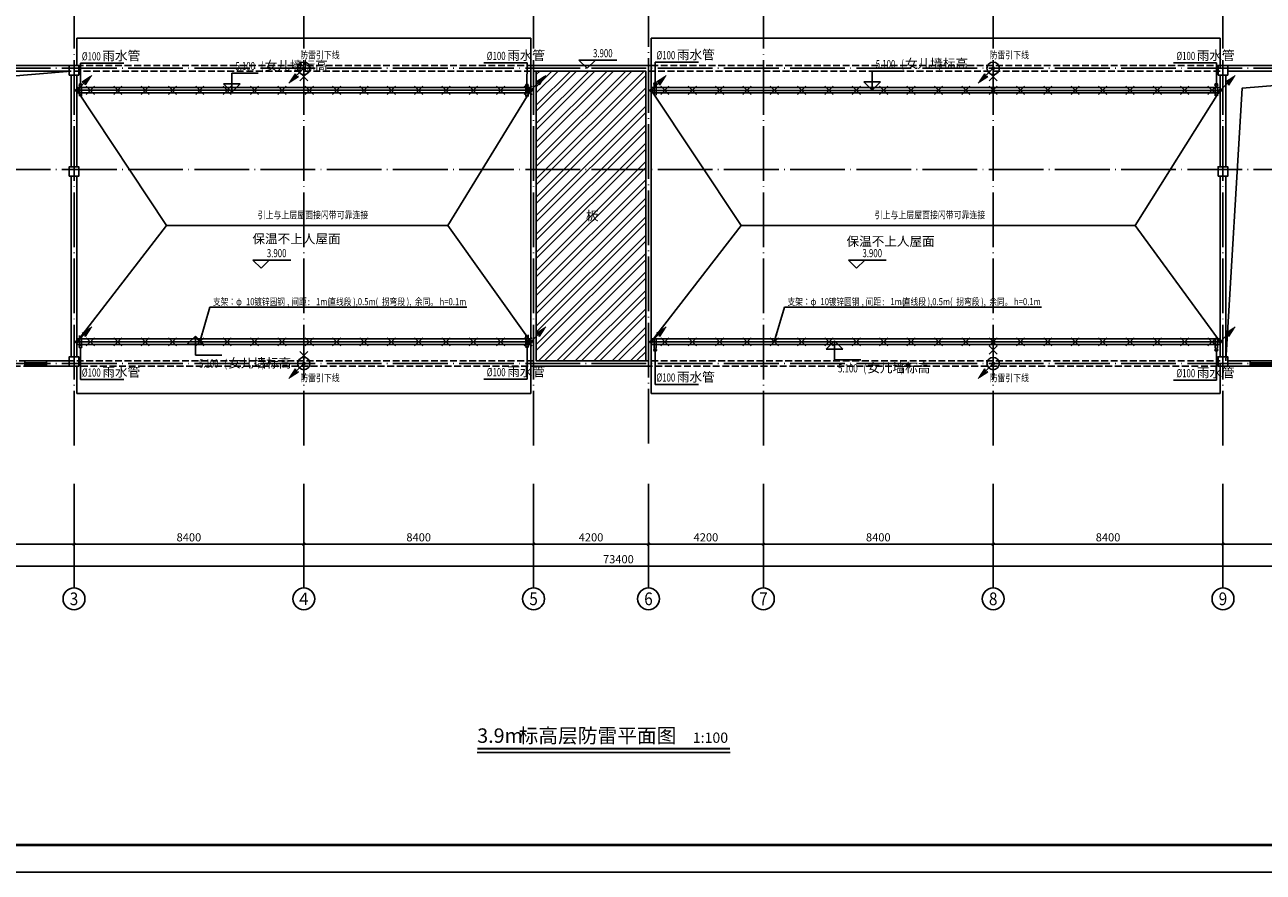
# Model space of a CAD drawing. Extents: x 42155 to 483080, y 227656 to 438934.
# Drawn here: x 76468 to 121740, y 284656 to 315655 of the extents above; entities that cross this region are included whole.
import ezdxf
from ezdxf.enums import TextEntityAlignment as Align

# ---------------------------------------------------------------- set-up
doc = ezdxf.new("R2010")
doc.units = 0
doc.header["$LTSCALE"] = 1000
doc.header["$MEASUREMENT"] = 0
doc.linetypes.add('DASH', pattern=[0.35, 0.25, -0.1])
doc.linetypes.add('DOTE', pattern=[2.42, 2, -0.2, 0.02, -0.2])
for name, color, linetype in [('2D_ROOF', 7, 'Continuous'), ('AXIS', 3, 'Continuous'), ('AXIS_TEXT', 7, 'Continuous'), ('COLUMN', 9, 'Continuous'), ('DIM_ELEV', 3, 'Continuous'), ('DIM_LEAD', 3, 'Continuous'), ('DIM_SYMB', 3, 'Continuous'), ('DOTE', 14, 'DOTE'), ('K', 130, 'Continuous'), ('LWIRE', 4, 'Continuous'), ('PUB_TEXT', 7, 'Continuous'), ('PUB_TITLE', 4, 'Continuous'), ('TEL_LEAD', 3, 'Continuous'), ('WALL', 9, 'Continuous'), ('WINDOW', 4, 'Continuous'), ('WIRE-避雷', 4, 'Continuous'), ('分隔缝', 5, 'Continuous'), ('雨蓬', 2, 'Continuous')]:
    doc.layers.add(name, color=color, linetype=linetype)
doc.layers.add('TEL_TEXT', color=4, linetype='Continuous', lineweight=25)
doc.styles.add('-宋体', font='txt', dxfattribs={"width": 0.8})
doc.styles.add('_TCH_AXIS', font='COMPLEX', dxfattribs={"bigfont": 'GBCBIG'})
doc.styles.add('_TCH_DIM', font='SIMPLEX', dxfattribs={"bigfont": 'GBCBIG'})
doc.styles.add('_TCH_DIM_T3', font='SIMPLEX', dxfattribs={"width": 0.705882, "bigfont": 'GBCBIG'})
doc.styles.add('_TEL_DIM', font='simfang.ttf', dxfattribs={"width": 0.8, "height": 3.5})
doc.styles.add('COMPLEX', font='COMPLEX')
doc.styles.get("Standard").update_dxf_attribs({"font": 'gbenor.shx', "bigfont": 'gbcbig.shx'})
doc.styles.add('宋体', font='txt')
doc.dimstyles.new('_TCH_ARCH&&100', dxfattribs={"dimtxt": 297.5, "dimasz": 100, "dimexe": 250, "dimexo": 300, "dimgap": 100, "dimtad": 1, "dimdec": 0, "dimzin": 0, "dimdsep": 46, "dimtxsty": '_TCH_DIM_T3', "dimblk": 'ARCHTICK', "dimcen": 0.09, "dimclrt": 7, "dimazin": 2, "dimtfac": 1, "dimtdec": 0, "dimtix": 1, "dimtmove": 2, "dimatfit": 3, "dimfxl": 0, "dimtolj": 1, "dimtzin": 0, "dimarcsym": 0})

# ---------------------------------------------------------------- blocks, each defined once
blk = doc.blocks.new('A$C74055FD2')
at = {"layer": '分隔缝', "color": 4}
for p, q in [((12, 246), (12, -93)), ((87, 246), (87, -93))]:
    blk.add_line(p, q, dxfattribs=at)
blk.add_circle((50, 313), 50, dxfattribs=at)
blk = doc.blocks.new('$TelecSys$00000009')
for p, q in [((-0.5, 0.5), (0.5, -0.5)), ((0.5, 0.5), (-0.5, -0.5))]:
    blk.add_line(p, q)
blk = doc.blocks.new('A$C2F035E0E')
blk.add_hatch(color=256).paths.add_polyline_path([(1.039, 1.039), (0.409, 0.629), (0.641, 0.641), (0.629, 0.409)])
for p, q in [((0, 0), (1.138, 1.138)), ((1.039, 1.039), (0.409, 0.629)), ((1.039, 1.039), (0.629, 0.409)), ((0.409, 0.629), (0.641, 0.641)), ((0.629, 0.409), (0.641, 0.641)), ((-0.103, -0.103), (-0.103, -0.103))]:
    blk.add_line(p, q)
at = {"const_width": 0.141}
blk.add_lwpolyline([(0.071, 0, 1), (-0.071, 0, 1)], format="xyb", close=True, dxfattribs=at)
at = {"const_width": 0.0619}
blk.add_lwpolyline([(0, 0), (0.641, 0.641)], dxfattribs=at)
at = {"width": 0.8, "flags": 9}
blk.add_attdef('A', (0, 0), '', height=0.0000198, rotation=180, dxfattribs=at)
blk = doc.blocks.new('$TelecSys$00000079')
at = {"xscale": 0.9613936622263282, "yscale": 0.9613936622263282, "zscale": 0.9613936622263282}
blk.add_blockref('A$C2F035E0E', (0, 0), dxfattribs=at)
blk = doc.blocks.new('$TelecSys$00000080')
at = {"xscale": 0.9613936622263282, "yscale": 0.9613936622263282, "zscale": 0.9613936622263282, "rotation": 180}
blk.add_blockref('A$C2F035E0E', (0, 0), dxfattribs=at)
blk = doc.blocks.new('_ArchTick')
at = {"color": 0, "linetype": 'ByBlock', "const_width": 0.4}
blk.add_lwpolyline([(-0.5, -0.5), (0.5, 0.5)], dxfattribs=at)
blk = doc.blocks.new('*D162')
at = {"layer": 'AXIS', "color": 0, "lineweight": -2, "transparency": 16777216}
for p, q in [((69868, 298857), (69868, 296407)), ((78268, 298857), (78268, 296407)), ((69868, 296657), (78268, 296657))]:
    blk.add_line(p, q, dxfattribs=at)
at = {"layer": 'Defpoints', "color": 0, "transparency": 16777216}
for p in [(69868, 299157), (78268, 299157), (78268, 296657)]:
    blk.add_point(p, dxfattribs=at)
at = {"layer": 'AXIS', "color": 0, "lineweight": -2, "transparency": 16777216, "xscale": 100, "yscale": 100, "zscale": 100, "rotation": 180}
blk.add_blockref('_ArchTick', (69868, 296657), dxfattribs=at)
at = {"layer": 'AXIS', "color": 0, "lineweight": -2, "transparency": 16777216, "xscale": 100, "yscale": 100, "zscale": 100}
blk.add_blockref('_ArchTick', (78268, 296657), dxfattribs=at)
at = {"layer": 'AXIS', "color": 7, "transparency": 16777216, "insert": (74068, 296906), "char_height": 297.5, "attachment_point": 5, "style": '_TCH_DIM_T3'}
blk.add_mtext('\\A1;8400', dxfattribs=at)
blk = doc.blocks.new('*D163')
at = {"layer": 'AXIS', "color": 0, "lineweight": -2, "transparency": 16777216}
for p, q in [((78268, 298857), (78268, 296407)), ((86668, 298857), (86668, 296407)), ((78268, 296657), (86668, 296657))]:
    blk.add_line(p, q, dxfattribs=at)
at = {"layer": 'Defpoints', "color": 0, "transparency": 16777216}
for p in [(78268, 299157), (86668, 299157), (86668, 296657)]:
    blk.add_point(p, dxfattribs=at)
at = {"layer": 'AXIS', "color": 0, "lineweight": -2, "transparency": 16777216, "xscale": 100, "yscale": 100, "zscale": 100, "rotation": 180}
blk.add_blockref('_ArchTick', (78268, 296657), dxfattribs=at)
at = {"layer": 'AXIS', "color": 0, "lineweight": -2, "transparency": 16777216, "xscale": 100, "yscale": 100, "zscale": 100}
blk.add_blockref('_ArchTick', (86668, 296657), dxfattribs=at)
at = {"layer": 'AXIS', "color": 7, "transparency": 16777216, "insert": (82468, 296906), "char_height": 297.5, "attachment_point": 5, "style": '_TCH_DIM_T3'}
blk.add_mtext('\\A1;8400', dxfattribs=at)
blk = doc.blocks.new('*D164')
at = {"layer": 'AXIS', "color": 0, "lineweight": -2, "transparency": 16777216}
for p, q in [((86668, 298857), (86668, 296407)), ((95068, 298857), (95068, 296407)), ((86668, 296657), (95068, 296657))]:
    blk.add_line(p, q, dxfattribs=at)
at = {"layer": 'Defpoints', "color": 0, "transparency": 16777216}
for p in [(86668, 299157), (95068, 299157), (95068, 296657)]:
    blk.add_point(p, dxfattribs=at)
at = {"layer": 'AXIS', "color": 0, "lineweight": -2, "transparency": 16777216, "xscale": 100, "yscale": 100, "zscale": 100, "rotation": 180}
blk.add_blockref('_ArchTick', (86668, 296657), dxfattribs=at)
at = {"layer": 'AXIS', "color": 0, "lineweight": -2, "transparency": 16777216, "xscale": 100, "yscale": 100, "zscale": 100}
blk.add_blockref('_ArchTick', (95068, 296657), dxfattribs=at)
at = {"layer": 'AXIS', "color": 7, "transparency": 16777216, "insert": (90868, 296906), "char_height": 297.5, "attachment_point": 5, "style": '_TCH_DIM_T3'}
blk.add_mtext('\\A1;8400', dxfattribs=at)
blk = doc.blocks.new('*D165')
at = {"layer": 'AXIS', "color": 0, "lineweight": -2, "transparency": 16777216}
for p, q in [((95068, 298857), (95068, 296407)), ((99268, 298857), (99268, 296407)), ((95068, 296657), (99268, 296657))]:
    blk.add_line(p, q, dxfattribs=at)
at = {"layer": 'Defpoints', "color": 0, "transparency": 16777216}
for p in [(95068, 299157), (99268, 299157), (99268, 296657)]:
    blk.add_point(p, dxfattribs=at)
at = {"layer": 'AXIS', "color": 0, "lineweight": -2, "transparency": 16777216, "xscale": 100, "yscale": 100, "zscale": 100, "rotation": 180}
blk.add_blockref('_ArchTick', (95068, 296657), dxfattribs=at)
at = {"layer": 'AXIS', "color": 0, "lineweight": -2, "transparency": 16777216, "xscale": 100, "yscale": 100, "zscale": 100}
blk.add_blockref('_ArchTick', (99268, 296657), dxfattribs=at)
at = {"layer": 'AXIS', "color": 7, "transparency": 16777216, "insert": (97168, 296906), "char_height": 297.5, "attachment_point": 5, "style": '_TCH_DIM_T3'}
blk.add_mtext('\\A1;4200', dxfattribs=at)
blk = doc.blocks.new('*D166')
at = {"layer": 'AXIS', "color": 0, "lineweight": -2, "transparency": 16777216}
for p, q in [((99268, 298857), (99268, 296407)), ((103468, 298857), (103468, 296407)), ((99268, 296657), (103468, 296657))]:
    blk.add_line(p, q, dxfattribs=at)
at = {"layer": 'Defpoints', "color": 0, "transparency": 16777216}
for p in [(99268, 299157), (103468, 299157), (103468, 296657)]:
    blk.add_point(p, dxfattribs=at)
at = {"layer": 'AXIS', "color": 0, "lineweight": -2, "transparency": 16777216, "xscale": 100, "yscale": 100, "zscale": 100, "rotation": 180}
blk.add_blockref('_ArchTick', (99268, 296657), dxfattribs=at)
at = {"layer": 'AXIS', "color": 0, "lineweight": -2, "transparency": 16777216, "xscale": 100, "yscale": 100, "zscale": 100}
blk.add_blockref('_ArchTick', (103468, 296657), dxfattribs=at)
at = {"layer": 'AXIS', "color": 7, "transparency": 16777216, "insert": (101368, 296906), "char_height": 297.5, "attachment_point": 5, "style": '_TCH_DIM_T3'}
blk.add_mtext('\\A1;4200', dxfattribs=at)
blk = doc.blocks.new('*D167')
at = {"layer": 'AXIS', "color": 0, "lineweight": -2, "transparency": 16777216}
for p, q in [((103468, 298857), (103468, 296407)), ((111868, 298857), (111868, 296407)), ((103468, 296657), (111868, 296657))]:
    blk.add_line(p, q, dxfattribs=at)
at = {"layer": 'Defpoints', "color": 0, "transparency": 16777216}
for p in [(103468, 299157), (111868, 299157), (111868, 296657)]:
    blk.add_point(p, dxfattribs=at)
at = {"layer": 'AXIS', "color": 0, "lineweight": -2, "transparency": 16777216, "xscale": 100, "yscale": 100, "zscale": 100, "rotation": 180}
blk.add_blockref('_ArchTick', (103468, 296657), dxfattribs=at)
at = {"layer": 'AXIS', "color": 0, "lineweight": -2, "transparency": 16777216, "xscale": 100, "yscale": 100, "zscale": 100}
blk.add_blockref('_ArchTick', (111868, 296657), dxfattribs=at)
at = {"layer": 'AXIS', "color": 7, "transparency": 16777216, "insert": (107668, 296906), "char_height": 297.5, "attachment_point": 5, "style": '_TCH_DIM_T3'}
blk.add_mtext('\\A1;8400', dxfattribs=at)
blk = doc.blocks.new('*D168')
at = {"layer": 'AXIS', "color": 0, "lineweight": -2, "transparency": 16777216}
for p, q in [((111868, 298857), (111868, 296407)), ((120268, 298857), (120268, 296407)), ((111868, 296657), (120268, 296657))]:
    blk.add_line(p, q, dxfattribs=at)
at = {"layer": 'Defpoints', "color": 0, "transparency": 16777216}
for p in [(111868, 299157), (120268, 299157), (120268, 296657)]:
    blk.add_point(p, dxfattribs=at)
at = {"layer": 'AXIS', "color": 0, "lineweight": -2, "transparency": 16777216, "xscale": 100, "yscale": 100, "zscale": 100, "rotation": 180}
blk.add_blockref('_ArchTick', (111868, 296657), dxfattribs=at)
at = {"layer": 'AXIS', "color": 0, "lineweight": -2, "transparency": 16777216, "xscale": 100, "yscale": 100, "zscale": 100}
blk.add_blockref('_ArchTick', (120268, 296657), dxfattribs=at)
at = {"layer": 'AXIS', "color": 7, "transparency": 16777216, "insert": (116068, 296906), "char_height": 297.5, "attachment_point": 5, "style": '_TCH_DIM_T3'}
blk.add_mtext('\\A1;8400', dxfattribs=at)
blk = doc.blocks.new('*D169')
at = {"layer": 'AXIS', "color": 0, "lineweight": -2, "transparency": 16777216}
for p, q in [((120268, 298857), (120268, 296407)), ((128668, 298857), (128668, 296407)), ((120268, 296657), (128668, 296657))]:
    blk.add_line(p, q, dxfattribs=at)
at = {"layer": 'Defpoints', "color": 0, "transparency": 16777216}
for p in [(120268, 299157), (128668, 299157), (128668, 296657)]:
    blk.add_point(p, dxfattribs=at)
at = {"layer": 'AXIS', "color": 0, "lineweight": -2, "transparency": 16777216, "xscale": 100, "yscale": 100, "zscale": 100, "rotation": 180}
blk.add_blockref('_ArchTick', (120268, 296657), dxfattribs=at)
at = {"layer": 'AXIS', "color": 0, "lineweight": -2, "transparency": 16777216, "xscale": 100, "yscale": 100, "zscale": 100}
blk.add_blockref('_ArchTick', (128668, 296657), dxfattribs=at)
at = {"layer": 'AXIS', "color": 7, "transparency": 16777216, "insert": (124468, 296906), "char_height": 297.5, "attachment_point": 5, "style": '_TCH_DIM_T3'}
blk.add_mtext('\\A1;8400', dxfattribs=at)
blk = doc.blocks.new('*D171')
at = {"layer": 'AXIS', "color": 0, "lineweight": -2, "transparency": 16777216}
for p, q in [((61468, 298857), (61468, 295607)), ((134868, 298857), (134868, 295607)), ((61468, 295857), (134868, 295857))]:
    blk.add_line(p, q, dxfattribs=at)
at = {"layer": 'Defpoints', "color": 0, "transparency": 16777216}
for p in [(61468, 299157), (134868, 299157), (134868, 295857)]:
    blk.add_point(p, dxfattribs=at)
at = {"layer": 'AXIS', "color": 0, "lineweight": -2, "transparency": 16777216, "xscale": 100, "yscale": 100, "zscale": 100, "rotation": 180}
blk.add_blockref('_ArchTick', (61468, 295857), dxfattribs=at)
at = {"layer": 'AXIS', "color": 0, "lineweight": -2, "transparency": 16777216, "xscale": 100, "yscale": 100, "zscale": 100}
blk.add_blockref('_ArchTick', (134868, 295857), dxfattribs=at)
at = {"layer": 'AXIS', "color": 7, "transparency": 16777216, "insert": (98168, 296106), "char_height": 297.5, "attachment_point": 5, "style": '_TCH_DIM_T3'}
blk.add_mtext('\\A1;73400', dxfattribs=at)
blk = doc.blocks.new('$TCHSYS$WIN2D')
for p, q in [((-0.5, 0.5), (0.5, 0.5)), ((-0.5, 0.5), (-0.5, -0.5)), ((0.5, 0.167), (-0.5, 0.167)), ((0.5, 0.5), (0.5, -0.5)), ((0.5, -0.167), (-0.5, -0.167)), ((-0.5, -0.5), (0.5, -0.5))]:
    blk.add_line(p, q)
blk = doc.blocks.new('_AXISO')
blk.add_circle((0, 0), 0.5)
at = {"layer": 'AXIS_TEXT', "style": 'COMPLEX', "width": 1.041667}
blk.add_attdef('A', text='', height=0.56, dxfattribs=at).set_placement((-0.25, -0.28), (0.25, -0.28), align=Align.FIT)
blk = doc.blocks.new('_FZHK')
blk.add_lwpolyline([(-0.5, -0.5), (0.5, -0.5), (0.5, 0.5), (-0.5, 0.5)], close=True)

msp = doc.modelspace()

# ---------------------------------------------------------------- hatches: boundary and pattern name
at = {"layer": '2D_ROOF', "linetype": 'DASH'}
h = msp.add_hatch(dxfattribs=at)
h.set_pattern_fill('ANSI32', color=251, scale=100, style=0)
h.set_pattern_definition([(45, (0, 0), (-336.7596, 336.7596), []), (45, (224.5, 0), (-336.7596, 336.7596), [])])
h.paths.add_polyline_path([(95168, 313961.2), (99168, 313961.2), (99168, 303361.2), (95168, 303361.2)])

# ---------------------------------------------------------------- linework, layer by layer
for points in [[(94968, 314161.2), (99368, 314161.2), (99368, 303161.2), (94968, 303161.2)], [(95168, 313961.2), (99168, 313961.2), (99168, 303361.2), (95168, 303361.2)]]:
    msp.add_lwpolyline(points, close=True)
at = {"layer": '2D_ROOF', "color": 251, "linetype": 'DASH'}
msp.add_lwpolyline([(134968, 314161.2), (61368, 314161.2), (61368, 303161.2), (134968, 303161.2)], close=True, dxfattribs=at)
msp.add_lwpolyline([(120168, 313961.2), (61568, 313961.2), (61568, 303361.2), (120168, 303361.2)], dxfattribs=at)
at = {"layer": 'AXIS'}
for p, q in [((78268, 297469.3), (78268, 295056.8)), ((86668, 297469.3), (86668, 295056.8)), ((95068, 297469.3), (95068, 295056.8)), ((99268, 297469.3), (99268, 295056.8)), ((103468, 297469.3), (103468, 295056.8)), ((111868, 297469.3), (111868, 295056.8)), ((120268, 297469.3), (120268, 295056.8))]:
    msp.add_line(p, q, dxfattribs=at)
at = {"layer": 'DIM_ELEV'}
for p, q in [((97028, 314061.2), (96728, 314361.2)), ((96728, 314361.2), (98110.8, 314361.2)), ((97028, 314061.2), (97328, 314361.2)), ((84037.5, 313189.9), (84037.5, 313889.9)), ((84037.5, 313889.9), (84999, 313889.9)), ((107444.2, 313263), (107444.2, 313963)), ((107444.2, 313963), (108405.7, 313963)), ((84037.5, 313189.9), (83737.5, 313489.9)), ((83737.5, 313489.9), (84337.5, 313489.9)), ((84037.5, 313189.9), (84337.5, 313489.9)), ((107444.2, 313263), (107144.2, 313563)), ((107144.2, 313563), (107744.2, 313563)), ((107444.2, 313263), (107744.2, 313563)), ((85105.7, 306747.7), (84805.7, 307047.7)), ((84805.7, 307047.7), (86188.4, 307047.7)), ((85105.7, 306747.7), (85405.7, 307047.7)), ((106877.5, 306747.7), (106577.5, 307047.7)), ((106577.5, 307047.7), (107960.2, 307047.7)), ((106877.5, 306747.7), (107177.5, 307047.7)), ((82705.8, 304269), (82405.8, 303969)), ((82705.8, 304269), (83005.8, 303969)), ((82705.8, 304269), (82705.8, 303569)), ((82405.8, 303969), (83005.8, 303969)), ((106067.5, 304094), (105767.5, 303794)), ((105767.5, 303794), (106367.5, 303794)), ((106067.5, 304094), (106367.5, 303794)), ((106067.5, 304094), (106067.5, 303394)), ((82705.8, 303569), (83667.3, 303569)), ((106067.5, 303394), (107029, 303394))]:
    msp.add_line(p, q, dxfattribs=at)
at = {"layer": 'DIM_LEAD'}
for p, q in [((78508.8, 313452.9), (78508.8, 314247.3)), ((78508.8, 314247.3), (80086.8, 314247.3)), ((94828.4, 314261.9), (93250.4, 314261.9)), ((94827.2, 313439.6), (94828.4, 314261.9)), ((99512.7, 313482.2), (99512.7, 314286.5)), ((99512.7, 314286.5), (101090.7, 314286.5)), ((120037.2, 314259.7), (118459.3, 314259.7)), ((120037.2, 313455.3), (120037.2, 314259.7)), ((78508.8, 303871.8), (78508.8, 302679.6)), ((94828.4, 303893.2), (94828.4, 302693.4)), ((99512.7, 303765.5), (99512.7, 302498)), ((120037.2, 303765.5), (120037.2, 302655.5)), ((78508.8, 302679.6), (80086.8, 302679.6)), ((94828.4, 302693.4), (93250.4, 302693.4)), ((99512.7, 302498), (101090.7, 302498)), ((120037.2, 302655.5), (118459.3, 302655.5))]:
    msp.add_line(p, q, dxfattribs=at)
at = {"layer": 'DIM_LEAD', "const_width": 13.3}
for points in [[(78508.8, 313446.3, 1), (78508.8, 313459.6, 1)], [(94827.2, 313432.9, 1), (94827.3, 313446.3, 1)], [(99512.7, 313475.5, 1), (99512.7, 313488.8, 1)], [(120037.2, 313448.7, 1), (120037.2, 313462, 1)], [(78508.8, 303878.5, 1), (78508.8, 303865.2, 1)], [(94828.4, 303899.8, 1), (94828.4, 303886.5, 1)], [(99512.7, 303772.2, 1), (99512.7, 303758.9, 1)], [(120037.2, 303772.2, 1), (120037.2, 303758.9, 1)]]:
    msp.add_lwpolyline(points, format="xyb", close=True, dxfattribs=at)
at = {"layer": 'DIM_SYMB', "const_width": 70}
msp.add_lwpolyline([(93007.1, 289171.8), (102252.4, 289171.8)], dxfattribs=at)
at = {"layer": 'DIM_SYMB'}
msp.add_lwpolyline([(93007.1, 289031.8), (102252.4, 289031.8)], dxfattribs=at)
at = {"layer": 'DOTE'}
for p, q in [((78268, 300261.2), (78268, 317061.2)), ((86668, 300261.2), (86668, 317061.2)), ((95068, 300261.2), (95068, 317061.2)), ((99268, 300333.1), (99268, 317133.1)), ((103468, 300261.2), (103468, 317061.2)), ((111868, 300261.2), (111868, 317061.2)), ((120268, 300261.2), (120268, 317061.2)), ((58468, 314061.2), (137868, 314061.2)), ((58468, 310361.2), (137868, 310361.2)), ((58468, 303261.2), (137868, 303261.2))]:
    msp.add_line(p, q, dxfattribs=at)
at = {"layer": 'K'}
for p, q in [((78368, 315161.2), (78368, 314161.2)), ((94968, 315161.2), (94968, 314161.2)), ((99368, 315161.2), (99368, 314161.2)), ((120168, 315161.2), (120168, 314061.2)), ((78368, 302161.2), (78368, 303161.2)), ((94968, 303161.2), (94968, 302161.2)), ((99368, 303161.2), (99368, 302161.2)), ((120168, 303261.2), (120168, 302161.2))]:
    msp.add_line(p, q, dxfattribs=at)
for points in [[(78368, 315161.2), (94968, 315161.2)], [(120168, 315161.2), (99368, 315161.2)], [(78368, 313361.2), (94968, 313361.2)], [(120168, 313361.2), (99368, 313361.2)], [(78368, 313161.2), (94968, 313161.2)], [(120168, 313161.2), (99368, 313161.2)], [(94968, 304161.2), (78368, 304161.2)], [(94968, 303961.2), (78368, 303961.2)], [(99368, 304161.2), (120168, 304161.2)], [(99368, 303961.2), (120168, 303961.2)], [(94968, 302161.2), (78368, 302161.2)], [(99368, 302161.2), (120168, 302161.2)]]:
    msp.add_lwpolyline(points, dxfattribs=at)
at = {"layer": 'LWIRE'}
for points in [[(78368, 313257.2), (81650.2, 308310.2), (78368, 304056), (81650.2, 308310.2), (91933.7, 308310.2), (94968, 313257.2), (91933.7, 308310.2), (94968, 304056)], [(99368, 313258), (102650.2, 308311), (99368, 304056.8), (102650.2, 308311), (117063.3, 308311), (120168, 313258), (117063.3, 308311), (120168, 304056.8)]]:
    msp.add_lwpolyline(points, dxfattribs=at)
for centre in [(86668, 314061.2), (111868, 314061.2), (86668, 303261.2), (111868, 303261.2)]:
    msp.add_circle(centre, 226.2, dxfattribs=at)
at = {"layer": 'PUB_TITLE'}
msp.add_lwpolyline([(42380.2, 284655.7), (161280.2, 284655.7), (161280.2, 326655.7), (42380.2, 326655.7)], close=True, dxfattribs=at)
at = {"layer": 'PUB_TITLE', "const_width": 100}
msp.add_lwpolyline([(44880.2, 285655.7), (160280.2, 285655.7), (160280.2, 325655.7), (44880.2, 325655.7)], close=True, dxfattribs=at)
at = {"layer": 'TEL_LEAD'}
for p, q in [((82868, 304056), (83235, 305326.3)), ((83235, 305326.3), (92630.8, 305326.3)), ((103868, 304056.8), (104235, 305327.1)), ((104235, 305327.1), (113630.8, 305327.1))]:
    msp.add_line(p, q, dxfattribs=at)
for points in [[(82868, 304056, 0, 80, 0), (82951.3, 304344.2, 0, 0, 0)], [(103868, 304056.8, 0, 80, 0), (103951.3, 304345.1, 0, 0, 0)]]:
    msp.add_lwpolyline(points, format="xyseb", dxfattribs=at)
at = {"layer": 'WALL'}
for p, q in [((78093, 314161.2), (70043, 314161.2)), ((78093, 313961.2), (70043, 313961.2)), ((78168, 310461.2), (78168, 313811.2)), ((78368, 310461.2), (78368, 313811.2)), ((120168, 310461.2), (120168, 313811.2)), ((120368, 310461.2), (120368, 313811.2)), ((120443, 314161.2), (128493, 314161.2)), ((120443, 313961.2), (128493, 313961.2)), ((78168, 303511.2), (78168, 310111.2)), ((78368, 303511.2), (78368, 310111.2)), ((120168, 303511.2), (120168, 310111.2)), ((120368, 303511.2), (120368, 310111.2)), ((78093, 303361.2), (77268, 303361.2)), ((77268, 303361.2), (77268, 303161.2)), ((121268, 303361.2), (120443, 303361.2)), ((121268, 303161.2), (121268, 303361.2)), ((77268, 303161.2), (78093, 303161.2)), ((120443, 303161.2), (121268, 303161.2))]:
    msp.add_line(p, q, dxfattribs=at)
at = {"layer": 'WALL', "color": 251}
for points in [[(69968, 303361.2), (70917.3, 313347.1), (78168, 313961.2)], [(120368, 303361.2), (120973.9, 313335.9), (128568, 313961.2)]]:
    msp.add_lwpolyline(points, dxfattribs=at)
at = {"layer": 'WIRE-避雷', "linetype": 'Continuous', "const_width": 60}
for points in [[(86668, 313257.2), (86668, 314061.2)], [(111868, 313253.6), (111868, 314061.2)], [(78368, 313257.2), (94968, 313257.2)], [(99368, 313253.6), (120168, 313253.6)], [(78368, 304056), (94968, 304056)], [(86668, 304056), (86668, 303261.2)], [(99368, 304056.8), (120168, 304056.8)], [(111868, 303261.2), (111868, 304056.8)]]:
    msp.add_lwpolyline(points, dxfattribs=at)

# ---------------------------------------------------------------- block references
at = {"layer": 'AXIS'}
ref = msp.add_blockref('_AXISO', (78268, 294656.8), dxfattribs=dict(at, xscale=800, yscale=800, zscale=800))
ref.add_attrib('A', '3', dxfattribs={"layer": 'AXIS_TEXT', "height": 465.9, "style": '_TCH_AXIS'}).set_placement((78112.7, 294423.8), (78423.3, 294423.8), align=Align.FIT)
ref = msp.add_blockref('_AXISO', (86668, 294656.8), dxfattribs=dict(at, xscale=800, yscale=800, zscale=800))
ref.add_attrib('A', '4', dxfattribs={"layer": 'AXIS_TEXT', "height": 445.4, "style": '_TCH_AXIS'}).set_placement((86498.3, 294434.1), (86837.7, 294434.1), align=Align.FIT)
ref = msp.add_blockref('_AXISO', (95068, 294656.8), dxfattribs=dict(at, xscale=800, yscale=800, zscale=800))
ref.add_attrib('A', '5', dxfattribs={"layer": 'AXIS_TEXT', "height": 465.9, "style": '_TCH_AXIS'}).set_placement((94912.7, 294423.8), (95223.3, 294423.8), align=Align.FIT)
ref = msp.add_blockref('_AXISO', (99268, 294656.8), dxfattribs=dict(at, xscale=800, yscale=800, zscale=800))
ref.add_attrib('A', '6', dxfattribs={"layer": 'AXIS_TEXT', "height": 465.9, "style": '_TCH_AXIS'}).set_placement((99112.7, 294423.8), (99423.3, 294423.8), align=Align.FIT)
ref = msp.add_blockref('_AXISO', (103468, 294656.8), dxfattribs=dict(at, xscale=800, yscale=800, zscale=800))
ref.add_attrib('A', '7', dxfattribs={"layer": 'AXIS_TEXT', "height": 465.9, "style": '_TCH_AXIS'}).set_placement((103312.7, 294423.8), (103623.3, 294423.8), align=Align.FIT)
ref = msp.add_blockref('_AXISO', (111868, 294656.8), dxfattribs=dict(at, xscale=800, yscale=800, zscale=800))
ref.add_attrib('A', '8', dxfattribs={"layer": 'AXIS_TEXT', "height": 465.9, "style": '_TCH_AXIS'}).set_placement((111712.7, 294423.8), (112023.3, 294423.8), align=Align.FIT)
ref = msp.add_blockref('_AXISO', (120268, 294656.8), dxfattribs=dict(at, xscale=800, yscale=800, zscale=800))
ref.add_attrib('A', '9', dxfattribs={"layer": 'AXIS_TEXT', "height": 465.9, "style": '_TCH_AXIS'}).set_placement((120112.7, 294423.8), (120423.3, 294423.8), align=Align.FIT)
at = {"layer": 'COLUMN', "xscale": 350, "yscale": 350, "zscale": 350}
for p in [(78268, 313986.2), (120268, 313986.2), (78268, 310286.2), (120268, 310286.2), (78268, 303336.2), (120268, 303336.2)]:
    msp.add_blockref('_FZHK', p, dxfattribs=at)
at = {"layer": 'LWIRE'}
for name, p, xscale, yscale, zscale in [('$TelecSys$00000079', (78368, 313257.2), 500, 500, 500), ('$TelecSys$00000080', (86668, 314061.2), 500, 500, 500), ('$TelecSys$00000079', (94968, 313257.2), 500, 500, 500), ('$TelecSys$00000079', (99368, 313253.6), 500, 500, 500), ('$TelecSys$00000080', (111868, 314061.2), 500, 500, 500), ('$TelecSys$00000079', (120168, 313253.6), 500, 500, 500), ('$TelecSys$00000009', (78868, 313257.2), 300, 300, 300), ('$TelecSys$00000009', (79868, 313257.2), 300, 300, 300), ('$TelecSys$00000009', (80868, 313257.2), 300, 300, 300), ('$TelecSys$00000009', (81868, 313257.2), 300, 300, 300), ('$TelecSys$00000009', (82868, 313257.2), 300, 300, 300), ('$TelecSys$00000009', (83868, 313257.2), 300, 300, 300), ('$TelecSys$00000009', (84868, 313257.2), 300, 300, 300), ('$TelecSys$00000009', (85868, 313257.2), 300, 300, 300), ('$TelecSys$00000009', (86868, 313257.2), 300, 300, 300), ('$TelecSys$00000009', (87868, 313257.2), 300, 300, 300), ('$TelecSys$00000009', (88868, 313257.2), 300, 300, 300), ('$TelecSys$00000009', (89868, 313257.2), 300, 300, 300), ('$TelecSys$00000009', (90868, 313257.2), 300, 300, 300), ('$TelecSys$00000009', (91868, 313257.2), 300, 300, 300), ('$TelecSys$00000009', (92868, 313257.2), 300, 300, 300), ('$TelecSys$00000009', (93868, 313257.2), 300, 300, 300), ('$TelecSys$00000009', (94868, 313257.2), 300, 300, 300), ('$TelecSys$00000009', (99868, 313253.6), 300, 300, 300), ('$TelecSys$00000009', (100868, 313253.6), 300, 300, 300), ('$TelecSys$00000009', (101868, 313253.6), 300, 300, 300), ('$TelecSys$00000009', (102868, 313253.6), 300, 300, 300), ('$TelecSys$00000009', (103868, 313253.6), 300, 300, 300), ('$TelecSys$00000009', (104868, 313253.6), 300, 300, 300), ('$TelecSys$00000009', (105868, 313253.6), 300, 300, 300), ('$TelecSys$00000009', (106868, 313253.6), 300, 300, 300), ('$TelecSys$00000009', (107868, 313253.6), 300, 300, 300), ('$TelecSys$00000009', (108868, 313253.6), 300, 300, 300), ('$TelecSys$00000009', (109868, 313253.6), 300, 300, 300), ('$TelecSys$00000009', (110868, 313253.6), 300, 300, 300), ('$TelecSys$00000009', (111868, 313253.6), 300, 300, 300), ('$TelecSys$00000009', (112868, 313253.6), 300, 300, 300), ('$TelecSys$00000009', (113868, 313253.6), 300, 300, 300), ('$TelecSys$00000009', (114868, 313253.6), 300, 300, 300), ('$TelecSys$00000009', (115868, 313253.6), 300, 300, 300), ('$TelecSys$00000009', (116868, 313253.6), 300, 300, 300), ('$TelecSys$00000009', (117868, 313253.6), 300, 300, 300), ('$TelecSys$00000009', (118868, 313253.6), 300, 300, 300), ('$TelecSys$00000009', (119868, 313253.6), 300, 300, 300), ('$TelecSys$00000079', (78368, 304056), 500, 500, 500), ('$TelecSys$00000079', (94968, 304056), 500, 500, 500), ('$TelecSys$00000079', (99368, 304056.8), 500, 500, 500), ('$TelecSys$00000079', (120168, 304056.8), 500, 500, 500), ('$TelecSys$00000009', (78868, 304056), 300, 300, 300), ('$TelecSys$00000009', (79868, 304056), 300, 300, 300), ('$TelecSys$00000009', (80868, 304056), 300, 300, 300), ('$TelecSys$00000009', (81868, 304056), 300, 300, 300), ('$TelecSys$00000009', (82868, 304056), 300, 300, 300), ('$TelecSys$00000009', (83868, 304056), 300, 300, 300), ('$TelecSys$00000009', (84868, 304056), 300, 300, 300), ('$TelecSys$00000009', (85868, 304056), 300, 300, 300), ('$TelecSys$00000009', (86868, 304056), 300, 300, 300), ('$TelecSys$00000009', (87868, 304056), 300, 300, 300), ('$TelecSys$00000009', (88868, 304056), 300, 300, 300), ('$TelecSys$00000009', (89868, 304056), 300, 300, 300), ('$TelecSys$00000009', (90868, 304056), 300, 300, 300), ('$TelecSys$00000009', (91868, 304056), 300, 300, 300), ('$TelecSys$00000009', (92868, 304056), 300, 300, 300), ('$TelecSys$00000009', (93868, 304056), 300, 300, 300), ('$TelecSys$00000009', (94868, 304056), 300, 300, 300), ('$TelecSys$00000009', (99868, 304056.8), 300, 300, 300), ('$TelecSys$00000009', (100868, 304056.8), 300, 300, 300), ('$TelecSys$00000009', (101868, 304056.8), 300, 300, 300), ('$TelecSys$00000009', (102868, 304056.8), 300, 300, 300), ('$TelecSys$00000009', (103868, 304056.8), 300, 300, 300), ('$TelecSys$00000009', (104868, 304056.8), 300, 300, 300), ('$TelecSys$00000009', (105868, 304056.8), 300, 300, 300), ('$TelecSys$00000009', (106868, 304056.8), 300, 300, 300), ('$TelecSys$00000009', (107868, 304056.8), 300, 300, 300), ('$TelecSys$00000009', (108868, 304056.8), 300, 300, 300), ('$TelecSys$00000009', (109868, 304056.8), 300, 300, 300), ('$TelecSys$00000009', (110868, 304056.8), 300, 300, 300), ('$TelecSys$00000009', (111868, 304056.8), 300, 300, 300), ('$TelecSys$00000009', (112868, 304056.8), 300, 300, 300), ('$TelecSys$00000009', (113868, 304056.8), 300, 300, 300), ('$TelecSys$00000009', (114868, 304056.8), 300, 300, 300), ('$TelecSys$00000009', (115868, 304056.8), 300, 300, 300), ('$TelecSys$00000009', (116868, 304056.8), 300, 300, 300), ('$TelecSys$00000009', (117868, 304056.8), 300, 300, 300), ('$TelecSys$00000009', (118868, 304056.8), 300, 300, 300), ('$TelecSys$00000009', (119868, 304056.8), 300, 300, 300), ('$TelecSys$00000080', (86668, 303261.2), 500, 500, 500), ('$TelecSys$00000080', (111868, 303261.2), 500, 500, 500)]:
    msp.add_blockref(name, p, dxfattribs=dict(at, xscale=xscale, yscale=yscale, zscale=zscale))
at = {"layer": 'LWIRE', "xscale": 300, "yscale": 300, "zscale": 300}
for p, rotation in [((86668, 313757.2), 89.99999999996267), ((111868, 313753.6), 90.00000000094562), ((111868, 303761.2), 89.99999999903592), ((86668, 303556), 270.0000000000377)]:
    msp.add_blockref('$TelecSys$00000009', p, dxfattribs=dict(at, rotation=rotation))
at = {"layer": 'WINDOW', "xscale": 800, "yscale": 200, "zscale": 800}
msp.add_blockref('$TCHSYS$WIN2D', (76868, 303261.2), dxfattribs=at)
at = {"layer": 'WINDOW', "xscale": -800, "yscale": -200, "zscale": -800, "rotation": 180}
msp.add_blockref('$TCHSYS$WIN2D', (121668, 303261.2), dxfattribs=at)
at = {"layer": '雨蓬', "xscale": -1}
for p in [(78558.8, 313138.4), (99558.8, 313169.4)]:
    msp.add_blockref('A$C74055FD2', p, dxfattribs=at)
at = {"layer": '雨蓬'}
for p in [(94777.2, 313126.8), (119977.2, 313142.6)]:
    msp.add_blockref('A$C74055FD2', p, dxfattribs=at)
at = {"layer": '雨蓬', "rotation": 180}
for p in [(78558.8, 304194.6), (99558.8, 304078.3)]:
    msp.add_blockref('A$C74055FD2', p, dxfattribs=at)
at = {"layer": '雨蓬', "xscale": -1, "rotation": 180}
for p in [(94777.2, 304215.9), (119977.2, 304078.3)]:
    msp.add_blockref('A$C74055FD2', p, dxfattribs=at)

# ---------------------------------------------------------------- texts
at = {"layer": 'PUB_TEXT', "style": '_TCH_DIM', "width": 0.705882}
for s, p in [('%%c100', (78554.1, 314352.3)), ('%%c100', (93355.4, 314366.9)), ('3.900', (97240.8, 314466.2)), ('%%c100', (99558, 314391.5)), ('%%c100', (118564.3, 314364.7)), ('5.100', (84169, 313994.9)), ('(', (85099, 313994.9)), (')', (86467.7, 313994.9)), ('5.100', (107575.7, 314068)), ('(', (108505.7, 314068)), (')', (109874.5, 314068)), ('3.900', (85318.4, 307152.7)), ('3.900', (107090.2, 307152.7)), ('5.100', (82837.3, 303114)), ('(', (83767.3, 303114)), (')', (85136, 303114)), ('%%c100', (78554.1, 302784.6)), ('%%c100', (93355.4, 302798.4)), ('%%c100', (99558, 302603)), ('5.100', (106199, 302939)), ('(', (107129, 302939)), (')', (108497.7, 302939)), ('%%c100', (118564.3, 302760.5))]:
    msp.add_text(s, height=297.5, dxfattribs=at).set_placement(p)
at = {"layer": 'PUB_TEXT'}
for s, height, style, p in [('雨水管', 337.59, '_TCH_DIM', (79304.1, 314352.3)), ('雨水管', 337.59, '_TCH_DIM', (94105.4, 314366.9)), ('雨水管', 337.59, '_TCH_DIM', (100308, 314391.5)), ('雨水管', 337.59, '_TCH_DIM', (119314.3, 314364.7)), ('女儿墙标高', 337.59, '_TCH_DIM', (85239, 313994.9)), ('女儿墙标高', 337.59, '_TCH_DIM', (108645.7, 314068)), ('女儿墙标高', 337.59, '_TCH_DIM', (83907.3, 303114)), ('女儿墙标高', 337.59, '_TCH_DIM', (107269, 302939)), ('雨水管', 337.59, '_TCH_DIM', (79304.1, 302784.6)), ('雨水管', 337.59, '_TCH_DIM', (94105.4, 302798.4)), ('雨水管', 337.59, '_TCH_DIM', (100308, 302603)), ('雨水管', 337.59, '_TCH_DIM', (119314.3, 302760.5)), ('3.9m', 528.69, '宋体', (93007.1, 289388.6)), ('标高层防雷平面图', 528.69, '宋体', (94519.3, 289388.6)), ('1:100', 377.64, '宋体', (100890.8, 289388.6))]:
    msp.add_text(s, height=height, dxfattribs=dict(at, style=style)).set_placement(p)
for s, height, p in [('板', 337.6, (96982.2, 308499.4)), ('保温不上人屋面', 337.59, (84790, 307656.7)), ('保温不上人屋面', 337.59, (106506.2, 307566.4))]:
    msp.add_text(s, height=height, dxfattribs=at).set_placement(p)
at = {"layer": 'TEL_TEXT', "width": 0.8}
for s, height, style, p in [('防雷引下线', 264.35, '-宋体', (86536.2, 314420.6)), ('防雷引下线', 264.35, '-宋体', (111736.2, 314420.6)), ('引上与上层屋面接闪带可靠连接', 264.346, '-宋体', (84984.7, 308570.1)), ('引上与上层屋面接闪带可靠连接', 264.346, '-宋体', (107539, 308570.9)), ('支架：φ', 257.35, '_TEL_DIM', (83349.4, 305397.8)), ('10', 257.35, '_TEL_DIM', (84554.1, 305397.8)), ('镀锌圆钢', 257.35, '_TEL_DIM', (84855.3, 305397.8)), ('间距', 257.35, '_TEL_DIM', (86210.6, 305397.8)), ('1m(', 257.35, '_TEL_DIM', (87114.1, 305397.8)), ('直线段', 257.35, '_TEL_DIM', (87565.8, 305397.8)), ('),0.5m(', 257.35, '_TEL_DIM', (88469.4, 305397.8)), ('拐弯段', 257.35, '_TEL_DIM', (89523.5, 305397.8)), ('),', 257.35, '_TEL_DIM', (90427, 305397.8)), ('余同。', 257.35, '_TEL_DIM', (90728.2, 305397.8)), ('h=0.1m', 257.35, '_TEL_DIM', (91631.7, 305397.8)), ('支架：φ', 257.35, '_TEL_DIM', (104349.4, 305398.6)), ('10', 257.35, '_TEL_DIM', (105554.1, 305398.6)), ('镀锌圆钢', 257.35, '_TEL_DIM', (105855.3, 305398.6)), ('间距', 257.35, '_TEL_DIM', (107210.6, 305398.6)), ('1m(', 257.35, '_TEL_DIM', (108114.1, 305398.6)), ('直线段', 257.35, '_TEL_DIM', (108565.8, 305398.6)), ('),0.5m(', 257.35, '_TEL_DIM', (109469.4, 305398.6)), ('拐弯段', 257.35, '_TEL_DIM', (110523.5, 305398.6)), ('),', 257.35, '_TEL_DIM', (111427, 305398.6)), ('余同。', 257.35, '_TEL_DIM', (111728.2, 305398.6)), ('h=0.1m', 257.35, '_TEL_DIM', (112631.7, 305398.6)), (',', 257.4, '_TEL_DIM', (86060, 305397.8)), (':', 257.4, '_TEL_DIM', (86812.9, 305397.8)), (',', 257.4, '_TEL_DIM', (107060, 305398.6)), (':', 257.4, '_TEL_DIM', (107812.9, 305398.6)), ('防雷引下线', 264.35, '-宋体', (86536.2, 302609.1)), ('防雷引下线', 264.35, '-宋体', (111736.2, 302609.1))]:
    msp.add_text(s, height=height, dxfattribs=dict(at, style=style)).set_placement(p)

# ---------------------------------------------------------------- dimensions: what is measured, and where the dimension line sits
at = {"layer": 'AXIS'}
for p1, p2, distance, picture, middle in [((61468, 299156.8), (134868, 299156.8), -3300, '*D171', (98168, 296105.6)), ((69868, 299156.8), (78268, 299156.8), -2500, '*D162', (74068, 296905.6)), ((78268, 299156.8), (86668, 299156.8), -2500, '*D163', (82468, 296905.6)), ((86668, 299156.8), (95068, 299156.8), -2500, '*D164', (90868, 296905.6)), ((95068, 299156.8), (99268, 299156.8), -2500, '*D165', (97168, 296905.6)), ((99268, 299156.8), (103468, 299156.8), -2500, '*D166', (101368, 296905.6)), ((103468, 299156.8), (111868, 299156.8), -2500, '*D167', (107668, 296905.6)), ((111868, 299156.8), (120268, 299156.8), -2500, '*D168', (116068, 296905.6)), ((120268, 299156.8), (128668, 299156.8), -2500, '*D169', (124468, 296905.6))]:
    dim = msp.add_aligned_dim(p1=p1, p2=p2, distance=distance, dimstyle='_TCH_ARCH&&100', dxfattribs=at)
    dim.commit()
    dim.dimension.update_dxf_attribs({"geometry": picture, "text_midpoint": middle})

doc.saveas('drawing.dxf')
